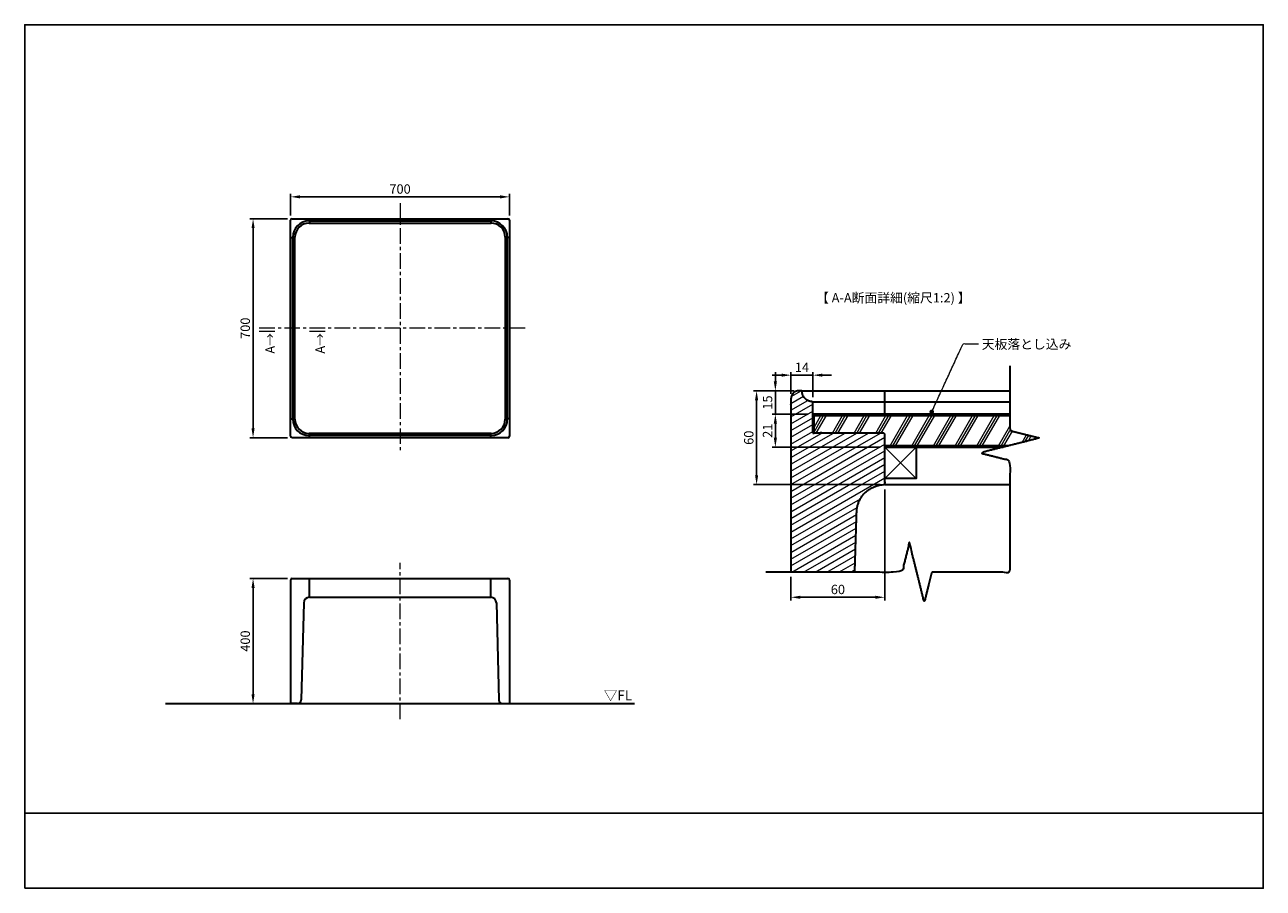
# Model space of a CAD drawing. Units: millimetres. Extents: x -1200 to 2760, y -590 to 2170.
import ezdxf

# ---------------------------------------------------------------- set-up
doc = ezdxf.new("R2010")
doc.units = ezdxf.units.MM
doc.header["$MEASUREMENT"] = 0
doc.linetypes.add('中心線 50', pattern=[80, 50, -10, 10, -10])
for name, color, linetype, lineweight, true_color in [('dimension lines$01_center lines', 40, '中心線 50', 20, 0xffbf00), ('dimension lines$02_dimensions', 1, 'Continuous', 20, 0xff0000), ('dimension lines$03_lines', 18, 'Continuous', 35, 0x000000), ('dimension lines$06_hatching', 96, 'Continuous', 20, 0x007f00)]:
    doc.layers.add(name, color=color, linetype=linetype, lineweight=lineweight, true_color=true_color)
doc.layers.add('waku invisible', color=7, linetype='Continuous', true_color=0xffffff)
doc.styles.add('・ｭ・ｳ ・ｰ繧ｴ繧ｷ繝・け', font='txt')
doc.dimstyles.new('1_10', dxfattribs={"dimtxt": 30, "dimasz": 30, "dimexe": 10, "dimexo": 15, "dimgap": 10, "dimtad": 1, "dimtoh": 1, "dimdec": 0, "dimzin": 1, "dimdsep": 46, "dimtxsty": '・ｭ・ｳ ・ｰ繧ｴ繧ｷ繝・け', "dimcen": 0, "dimadec": 0, "dimazin": 0, "dimtfac": 1, "dimtdec": 4, "dimtix": 1, "dimtmove": 1, "dimatfit": 3, "dimfxl": 1, "dimtolj": 1, "dimtzin": 1, "dimarcsym": 0})
doc.dimstyles.new('1_2-1(1_10注釈用)', dxfattribs={"dimtxt": 30, "dimasz": 30, "dimexe": 10, "dimexo": 15, "dimgap": 10, "dimtad": 1, "dimtoh": 1, "dimdec": 0, "dimlfac": 0.2, "dimzin": 1, "dimdsep": 46, "dimtxsty": '・ｭ・ｳ ・ｰ繧ｴ繧ｷ繝・け', "dimcen": 0, "dimadec": 0, "dimazin": 0, "dimtfac": 1, "dimtdec": 4, "dimtix": 1, "dimtmove": 1, "dimatfit": 3, "dimfxl": 1, "dimtolj": 1, "dimtzin": 1, "dimarcsym": 0})
pattern_1 = [(330, (0, 0), (6.25, 10.82532), [])]

# ---------------------------------------------------------------- blocks, each defined once
blk = doc.blocks.new('*D1')
at = {"layer": 'Defpoints', "color": 0}
for p in [(1250, 1050), (1250, 975), (1320, 965)]:
    blk.add_point(p, dxfattribs=at)
at = {"layer": 'dimension lines$02_dimensions', "color": 0, "lineweight": -2}
for p, q in [((1220, 1050), (1190, 1050)), ((1250, 990), (1250, 1060)), ((1320, 1050), (1250, 1050)), ((1320, 980), (1320, 1060)), ((1350, 1050), (1380, 1050))]:
    blk.add_line(p, q, dxfattribs=at)
at = {"layer": 'dimension lines$02_dimensions', "color": 0}
for points in [[(1220, 1045), (1220, 1055), (1250, 1050)], [(1350, 1055), (1350, 1045), (1320, 1050)]]:
    blk.add_solid(points, dxfattribs=at)
at = {"layer": 'dimension lines$02_dimensions', "color": 0, "insert": (1285, 1075), "char_height": 30, "attachment_point": 5, "style": '・ｭ・ｳ ・ｰ繧ｴ繧ｷ繝・け'}
blk.add_mtext('\\A1;14', dxfattribs=at)
blk = doc.blocks.new('*D2')
at = {"layer": 'Defpoints', "color": 0}
for p in [(1275, 1000), (1140, 700), (1550, 700)]:
    blk.add_point(p, dxfattribs=at)
at = {"layer": 'dimension lines$02_dimensions', "color": 0, "lineweight": -2}
for p, q in [((1260, 1000), (1130, 1000)), ((1140, 970), (1140, 730)), ((1535, 700), (1130, 700))]:
    blk.add_line(p, q, dxfattribs=at)
at = {"layer": 'dimension lines$02_dimensions', "color": 0}
for points in [[(1145, 970), (1135, 970), (1140, 1000)], [(1135, 730), (1145, 730), (1140, 700)]]:
    blk.add_solid(points, dxfattribs=at)
at = {"layer": 'dimension lines$02_dimensions', "color": 0, "insert": (1115, 850), "char_height": 30, "attachment_point": 5, "rotation": 90, "style": '・ｭ・ｳ ・ｰ繧ｴ繧ｷ繝・け'}
blk.add_mtext('\\A1;60', dxfattribs=at)
blk = doc.blocks.new('*D3')
at = {"layer": 'Defpoints', "color": 0}
for p in [(1200, 925), (1320, 925), (1550, 820)]:
    blk.add_point(p, dxfattribs=at)
at = {"layer": 'dimension lines$02_dimensions', "color": 0, "lineweight": -2}
for p, q in [((1305, 925), (1190, 925)), ((1200, 850), (1200, 895)), ((1535, 820), (1190, 820))]:
    blk.add_line(p, q, dxfattribs=at)
at = {"layer": 'dimension lines$02_dimensions', "color": 0}
for points in [[(1205, 895), (1195, 895), (1200, 925)], [(1195, 850), (1205, 850), (1200, 820)]]:
    blk.add_solid(points, dxfattribs=at)
at = {"layer": 'dimension lines$02_dimensions', "color": 0, "insert": (1175, 872.5), "char_height": 30, "attachment_point": 5, "rotation": 90, "style": '・ｭ・ｳ ・ｰ繧ｴ繧ｷ繝・け'}
blk.add_mtext('\\A1;21', dxfattribs=at)
blk = doc.blocks.new('*D4')
at = {"layer": 'Defpoints', "color": 0}
for p in [(1200, 1000), (1275, 1000), (1320, 925)]:
    blk.add_point(p, dxfattribs=at)
at = {"layer": 'dimension lines$02_dimensions', "color": 0, "lineweight": -2}
for p, q in [((1200, 1030), (1200, 1060)), ((1260, 1000), (1190, 1000)), ((1200, 925), (1200, 1000)), ((1305, 925), (1190, 925)), ((1200, 895), (1200, 865))]:
    blk.add_line(p, q, dxfattribs=at)
at = {"layer": 'dimension lines$02_dimensions', "color": 0}
for points in [[(1195, 1030), (1205, 1030), (1200, 1000)], [(1205, 895), (1195, 895), (1200, 925)]]:
    blk.add_solid(points, dxfattribs=at)
at = {"layer": 'dimension lines$02_dimensions', "color": 0, "insert": (1175, 962.5), "char_height": 30, "attachment_point": 5, "rotation": 90, "style": '・ｭ・ｳ ・ｰ繧ｴ繧ｷ繝・け'}
blk.add_mtext('\\A1;15', dxfattribs=at)
blk = doc.blocks.new('*D5')
at = {"layer": 'Defpoints', "color": 0}
for p in [(1550, 700), (1250, 420.3), (1250, 340)]:
    blk.add_point(p, dxfattribs=at)
at = {"layer": 'dimension lines$02_dimensions', "color": 0, "lineweight": -2}
for p, q in [((1550, 685), (1550, 330)), ((1250, 405.3), (1250, 330)), ((1520, 340), (1280, 340))]:
    blk.add_line(p, q, dxfattribs=at)
at = {"layer": 'dimension lines$02_dimensions', "color": 0}
for points in [[(1280, 345), (1280, 335), (1250, 340)], [(1520, 335), (1520, 345), (1550, 340)]]:
    blk.add_solid(points, dxfattribs=at)
at = {"layer": 'dimension lines$02_dimensions', "color": 0, "insert": (1400, 365), "char_height": 30, "attachment_point": 5, "style": '・ｭ・ｳ ・ｰ繧ｴ繧ｷ繝・け'}
blk.add_mtext('\\A1;60', dxfattribs=at)
blk = doc.blocks.new('*D6')
at = {"layer": 'Defpoints', "color": 0}
for p in [(-345, 400), (-470, 0), (-470, 0)]:
    blk.add_point(p, dxfattribs=at)
at = {"layer": 'dimension lines$02_dimensions', "color": 0, "lineweight": -2}
for p, q in [((-360, 400), (-480, 400)), ((-470, 370), (-470, 30)), ((-485, 0), (-480, 0))]:
    blk.add_line(p, q, dxfattribs=at)
at = {"layer": 'dimension lines$02_dimensions', "color": 0}
for points in [[(-465, 370), (-475, 370), (-470, 400)], [(-475, 30), (-465, 30), (-470, 0)]]:
    blk.add_solid(points, dxfattribs=at)
at = {"layer": 'dimension lines$02_dimensions', "color": 0, "insert": (-495, 200), "char_height": 30, "attachment_point": 5, "rotation": 90, "style": '・ｭ・ｳ ・ｰ繧ｴ繧ｷ繝・け'}
blk.add_mtext('\\A1;400', dxfattribs=at)
blk = doc.blocks.new('*D7')
at = {"layer": 'Defpoints', "color": 0}
for p in [(-345, 1550), (-470, 850), (-345, 850)]:
    blk.add_point(p, dxfattribs=at)
at = {"layer": 'dimension lines$02_dimensions', "color": 0, "lineweight": -2}
for p, q in [((-360, 1550), (-480, 1550)), ((-470, 1520), (-470, 880)), ((-360, 850), (-480, 850))]:
    blk.add_line(p, q, dxfattribs=at)
at = {"layer": 'dimension lines$02_dimensions', "color": 0}
for points in [[(-465, 1520), (-475, 1520), (-470, 1550)], [(-475, 880), (-465, 880), (-470, 850)]]:
    blk.add_solid(points, dxfattribs=at)
at = {"layer": 'dimension lines$02_dimensions', "color": 0, "insert": (-495, 1200), "char_height": 30, "attachment_point": 5, "rotation": 90, "style": '・ｭ・ｳ ・ｰ繧ｴ繧ｷ繝・け'}
blk.add_mtext('\\A1;700', dxfattribs=at)
blk = doc.blocks.new('*D8')
at = {"layer": 'Defpoints', "color": 0}
for p in [(-350, 1620), (-350, 1545), (350, 1545)]:
    blk.add_point(p, dxfattribs=at)
at = {"layer": 'dimension lines$02_dimensions', "color": 0, "lineweight": -2}
for p, q in [((-350, 1560), (-350, 1630)), ((350, 1560), (350, 1630)), ((320, 1620), (-320, 1620))]:
    blk.add_line(p, q, dxfattribs=at)
at = {"layer": 'dimension lines$02_dimensions', "color": 0}
for points in [[(-320, 1625), (-320, 1615), (-350, 1620)], [(320, 1615), (320, 1625), (350, 1620)]]:
    blk.add_solid(points, dxfattribs=at)
at = {"layer": 'dimension lines$02_dimensions', "color": 0, "insert": (0, 1645), "char_height": 30, "attachment_point": 5, "style": '・ｭ・ｳ ・ｰ繧ｴ繧ｷ繝・け'}
blk.add_mtext('\\A1;700', dxfattribs=at)

msp = doc.modelspace()

# ---------------------------------------------------------------- hatches: boundary and pattern name
at = {"layer": 'dimension lines$02_dimensions'}
msp.add_hatch(color=256, dxfattribs=at).paths.add_polyline_path([(1707.5, 932.5), (1706.5, 936.3), (1703.8, 939), (1700, 940), (1696.2, 939), (1693.5, 936.3), (1692.5, 932.5), (1693.5, 928.8), (1696.2, 926), (1700, 925), (1703.8, 926), (1706.5, 928.8)], flags=0)
at = {"layer": 'dimension lines$06_hatching'}
h = msp.add_hatch(dxfattribs=at)
h.set_pattern_fill('ﾊｯﾁﾝｸﾞ1', color=256, scale=150, angle=30, style=0, pattern_type=2)
h.set_pattern_definition([(30, (0, 0), (-9.375, 16.23798), [])])
h.paths.add_polyline_path([(1454, 420), (1460, 610), (1460, 612), (1460.1, 614), (1460.2, 616), (1460.4, 618.1), (1460.6, 620.1), (1460.8, 622.2), (1461.1, 624.3), (1461.5, 626.4), (1461.9, 628.5), (1462.4, 630.6), (1462.9, 632.7), (1463.5, 634.8), (1464.1, 636.9), (1464.8, 639), (1465.5, 641), (1466.3, 643.1), (1467.2, 645.2), (1468.1, 647.3), (1469, 649.3), (1470.1, 651.3), (1471.1, 653.3), (1472.3, 655.3), (1473.4, 657.3), (1474.7, 659.2), (1476, 661.2), (1477.3, 663.1), (1478.7, 664.9), (1480.1, 666.7), (1481.6, 668.5), (1483.2, 670.3), (1484.7, 672), (1486.4, 673.6), (1488, 675.3), (1489.7, 676.8), (1491.5, 678.4), (1493.3, 679.9), (1495.1, 681.3), (1496.9, 682.7), (1498.8, 684), (1500.8, 685.3), (1502.7, 686.6), (1504.7, 687.7), (1506.7, 688.9), (1508.7, 689.9), (1510.7, 691), (1512.7, 691.9), (1514.8, 692.8), (1516.9, 693.7), (1519, 694.5), (1521, 695.2), (1523.1, 695.9), (1525.2, 696.5), (1527.3, 697.1), (1529.4, 697.6), (1531.5, 698.1), (1533.6, 698.5), (1535.7, 698.9), (1537.8, 699.2), (1539.9, 699.4), (1541.9, 699.6), (1544, 699.8), (1546, 699.9), (1548, 700), (1550, 700), (1550, 865), (1320, 865), (1320, 965), (1319.2, 965), (1318.4, 965), (1317.7, 965.1), (1316.9, 965.1), (1316.1, 965.2), (1315.3, 965.3), (1314.4, 965.4), (1313.6, 965.6), (1312.8, 965.7), (1312, 965.9), (1311.2, 966.1), (1310.4, 966.4), (1309.6, 966.6), (1308.7, 966.9), (1307.9, 967.1), (1307.1, 967.5), (1306.3, 967.8), (1305.5, 968.1), (1304.7, 968.5), (1303.9, 968.9), (1303.1, 969.3), (1302.4, 969.8), (1301.6, 970.2), (1300.8, 970.7), (1300.1, 971.2), (1299.4, 971.7), (1298.6, 972.3), (1297.9, 972.8), (1297.2, 973.4), (1296.6, 974), (1295.9, 974.6), (1295.3, 975.3), (1294.6, 975.9), (1294, 976.6), (1293.4, 977.2), (1292.8, 977.9), (1292.3, 978.6), (1291.7, 979.4), (1291.2, 980.1), (1290.7, 980.8), (1290.2, 981.6), (1289.8, 982.4), (1289.3, 983.1), (1288.9, 983.9), (1288.5, 984.7), (1288.1, 985.5), (1287.8, 986.3), (1287.5, 987.1), (1287.1, 987.9), (1286.9, 988.7), (1286.6, 989.6), (1286.4, 990.4), (1286.1, 991.2), (1285.9, 992), (1285.7, 992.8), (1285.6, 993.6), (1285.4, 994.4), (1285.3, 995.3), (1285.2, 996.1), (1285.1, 996.9), (1285.1, 997.7), (1285, 998.4), (1285, 999.2), (1285, 1000), (1275, 1000), (1274.4, 1000), (1273.9, 1000), (1273.3, 999.9), (1272.8, 999.9), (1272.2, 999.8), (1271.6, 999.8), (1271, 999.7), (1270.5, 999.6), (1269.9, 999.5), (1269.3, 999.3), (1268.7, 999.2), (1268.1, 999), (1267.5, 998.9), (1267, 998.7), (1266.4, 998.5), (1265.8, 998.2), (1265.2, 998), (1264.6, 997.8), (1264.1, 997.5), (1263.5, 997.2), (1263, 996.9), (1262.4, 996.6), (1261.9, 996.3), (1261.3, 995.9), (1260.8, 995.6), (1260.3, 995.2), (1259.7, 994.8), (1259.2, 994.4), (1258.7, 994), (1258.3, 993.6), (1257.8, 993.1), (1257.3, 992.7), (1256.9, 992.2), (1256.4, 991.7), (1256, 991.3), (1255.6, 990.8), (1255.2, 990.3), (1254.8, 989.7), (1254.4, 989.2), (1254.1, 988.7), (1253.7, 988.1), (1253.4, 987.6), (1253.1, 987), (1252.8, 986.5), (1252.5, 985.9), (1252.2, 985.4), (1252, 984.8), (1251.8, 984.2), (1251.5, 983.6), (1251.3, 983), (1251.1, 982.5), (1251, 981.9), (1250.8, 981.3), (1250.7, 980.7), (1250.5, 980.1), (1250.4, 979.5), (1250.3, 979), (1250.2, 978.4), (1250.2, 977.8), (1250.1, 977.2), (1250.1, 976.7), (1250, 976.1), (1250, 975.6), (1250, 975), (1250, 420)], flags=0)
h = msp.add_hatch(dxfattribs=at)
h.set_pattern_fill('ﾊｯﾁﾝｸﾞ1', color=256, scale=100, angle=330, style=0, pattern_type=2)
h.set_pattern_definition(pattern_1)
h.paths.add_polyline_path([(1950, 925), (1320, 925), (1320, 921), (1324, 921), (1950, 921)], flags=0)
h = msp.add_hatch(dxfattribs=at)
h.set_pattern_fill('ﾊｯﾁﾝｸﾞ1', color=256, scale=100, angle=330, style=0, pattern_type=2)
h.set_pattern_definition(pattern_1)
h.paths.add_polyline_path([(1324, 921), (1320, 921), (1320, 865), (1324, 865)], flags=0)
h = msp.add_hatch(dxfattribs=at)
h.set_pattern_fill('ﾊｯﾁﾝｸﾞ3', color=256, scale=120, angle=60, style=0, pattern_type=2)
h.set_pattern_definition([(60, (0, 0), (-51.9615, 30), []), (60, (-6.495, 3.75), (-51.9615, 30), []), (60, (-12.99, 7.5), (-51.9615, 30), [])])
h.paths.add_polyline_path([(1550, 824), (1944.7, 824), (2045.2, 849.1), (1950, 873), (1950, 921), (1324, 921), (1324, 865), (1550, 865)], flags=0)
h = msp.add_hatch(dxfattribs=at)
h.set_pattern_fill('ﾊｯﾁﾝｸﾞ1', color=256, scale=100, angle=330, style=0, pattern_type=2)
h.set_pattern_definition(pattern_1)
h.paths.add_polyline_path([(1928.7, 820), (1944.7, 824), (1550, 824), (1550, 820)], flags=0)

# ---------------------------------------------------------------- linework, layer by layer
at = {"layer": 'dimension lines$01_center lines'}
for p, q in [((0, 1600), (0, 800)), ((0, -50), (0, 450))]:
    msp.add_line(p, q, dxfattribs=at)
msp.add_open_spline([(400, 1200), (-25, 1200), (-450, 1200)], degree=2, dxfattribs=at)
at = {"layer": 'dimension lines$02_dimensions'}
for p, q in [((-400, 1190), (-450, 1190)), ((-240, 1190), (-290, 1190))]:
    msp.add_line(p, q, dxfattribs=at)
msp.add_open_spline([(1700, 932.5), (1750, 1041.2), (1800, 1150), (1825, 1150), (1850, 1150)], degree=2, knots=[0, 0, 0, 1, 1, 2, 2, 2], dxfattribs=at)
at = {"layer": 'dimension lines$03_lines'}
for p, q in [((-350, 855), (-350, 1545)), ((-345, 1550), (345, 1550)), ((-290, 1550), (-290, 1536)), ((290, 1550), (290, 1536)), ((350, 1545), (350, 855)), ((-291, 1543), (291, 1543)), ((-291, 1536), (291, 1536)), ((-350, 1490), (-336, 1490)), ((-343, 909), (-343, 1491)), ((-336, 909), (-336, 1491)), ((336, 1491), (336, 909)), ((350, 1490), (336, 1490)), ((343, 1491), (343, 909)), ((1350, 1000), (1440, 1000)), ((1550, 925), (1550, 1000)), ((1320, 921), (1320, 865)), ((1324, 865), (1324, 921)), ((1370, 925), (1440, 925)), ((-350, 910), (-336, 910)), ((350, 910), (336, 910)), ((345, 850), (-345, 850)), ((291, 864), (-291, 864)), ((291, 857), (-291, 857)), ((-290, 850), (-290, 864)), ((290, 850), (290, 864)), ((1320, 865), (1324, 865)), ((1550, 824), (1550, 820)), ((-345, 400), (345, 400)), ((-350, 395), (-350, 0)), ((350, 395), (350, 0)), ((-308, 322), (-315.9, 11.7)), ((-290, 340), (290, 340)), ((308, 322), (315.9, 11.7)), ((-327.9, 0), (-350, 0)), ((327.9, 0), (350, 0))]:
    msp.add_line(p, q, dxfattribs=at)
msp.add_lwpolyline([(1550, 820), (1650, 820), (1650, 720), (1550, 720)], close=True, dxfattribs=at)
for centre, radius, start, end in [((-345, 1545), 5, 90, 180), ((345, 1545), 5, 0, 90), ((-291, 1491), 52, 90, 180), ((-291, 1491), 45, 90, 180), ((291, 1491), 52, 0, 90), ((291, 1491), 45, 0, 90), ((-291, 909), 52, 180, 270), ((-291, 909), 45, 180, 270), ((291, 909), 52, 270, 0), ((291, 909), 45, 270, 0), ((-345, 855), 5, 180, 270), ((345, 855), 5, 270, 0), ((-345, 395), 5, 90, 180), ((345, 395), 5, 0, 90), ((-290, 322), 18, 90, 180), ((290, 322), 18, 0, 90), ((-327.9, 12), 12, 270, 358.5447), ((327.9, 12), 12, 181.4553, 270)]:
    msp.add_arc(centre, radius, start, end, dxfattribs=at)
msp.add_open_spline([(1950, 1080), (1950, 976.5), (1950, 873), (1997.6, 861), (2045.2, 849.1), (1950, 825.3), (1854.7, 801.5), (1902.4, 789.6), (1950, 777.7), (1950, 598.9), (1950, 420), (1825, 420), (1700, 420), (1688.1, 372.4), (1676.2, 324.7), (1652.4, 420), (1628.6, 515.2), (1616.7, 467.6), (1604.8, 420), (1387.4, 420), (1170, 420)], degree=2, knots=[0, 0, 0, 1, 1, 2, 2, 3, 3, 4, 4, 5, 5, 6, 6, 7, 7, 8, 8, 9, 9, 10, 10, 10], dxfattribs=at)
msp.add_rational_spline([(1454, 420), (1457, 515.2), (1460, 610), (1460, 700), (1550, 700), (1550, 782.5), (1550, 865), (1435, 865), (1320, 865), (1320, 915), (1320, 965), (1285, 965), (1285, 1000), (1280, 1000), (1275, 1000), (1250, 1000), (1250, 975), (1250, 697.7), (1250, 420)], [1, 1, 1, 0.707106781187, 1, 1, 1, 1, 1, 1, 1, 0.707106781187, 1, 1, 1, 0.707106781187, 1, 1, 1], degree=2, knots=[0.500252, 0.500252, 0.500252, 19.477131, 19.477131, 33.614298, 33.614298, 50.114298, 50.114298, 73.114298, 73.114298, 83.114298, 83.114298, 88.612085, 88.612085, 89.612085, 89.612085, 93.539076, 93.539076, 149.0064, 149.0064, 149.0064], dxfattribs=at)
for points in [[(1285, 1000), (1617.5, 1000), (1950, 1000)], [(1320, 965), (1635, 965), (1950, 965)], [(1950, 925), (1635, 925), (1320, 925)], [(1950, 921), (1635, 921), (1320, 921)], [(1324, 921), (1637, 921), (1950, 921)], [(1944.7, 824), (1747.3, 824), (1550, 824)], [(1550, 824), (1747.3, 824), (1944.7, 824)], [(1550, 820), (1739.3, 820), (1928.7, 820)], [(1550, 700), (1750, 700), (1950, 700)], [(-290, 340), (-290, 370), (-290, 400)], [(290, 340), (290, 370), (290, 400)], [(-750, 0), (0, 0), (750, 0)]]:
    msp.add_open_spline(points, degree=2, dxfattribs=at)
at = {"layer": 'dimension lines$06_hatching'}
for p, q in [((1550, 720), (1650, 820)), ((1550, 820), (1650, 720))]:
    msp.add_line(p, q, dxfattribs=at)
at = {"layer": 'waku invisible'}
msp.add_line((-1200, -350), (2760, -350), dxfattribs=at)
msp.add_lwpolyline([(-1200, -590), (2760, -590), (2760, 2170), (-1200, 2170)], close=True, dxfattribs=at)

# ---------------------------------------------------------------- texts
at = {"layer": 'dimension lines$02_dimensions', "line_spacing_factor": 0.963855}
for s, insert, char_height, width, attachment_point in [('\\fＭＳ Ｐゴシック;【 A-A断面詳細(縮尺1:2) 】', (1330, 1282.3), 30, 519.07, 7), ('\\f・ｭ・ｳ ・ｰ繧ｴ繧ｷ繝・け;天板落とし込み', (1860, 1163.9), 30, 317.442, 1), ('\\fＭＳ Ｐゴシック;▽FL', (651.6, 42.3), 31.75, 126.631, 1)]:
    msp.add_mtext(s, dxfattribs=dict(at, insert=insert, char_height=char_height, width=width, attachment_point=attachment_point))
at = {"layer": 'dimension lines$02_dimensions', "char_height": 30, "width": 100.64, "attachment_point": 7, "rotation": 90, "line_spacing_factor": 0.963855}
for insert in [(-400.5, 1118.8), (-240.5, 1118.8)]:
    msp.add_mtext('\\fＭＳ Ｐゴシック;A→', dxfattribs=dict(at, insert=insert))

# ---------------------------------------------------------------- dimensions: what is measured, and where the dimension line sits
at = {"layer": 'dimension lines$02_dimensions'}
for base, p1, p2, dimstyle, picture, middle in [((-350, 1620), (350, 1545), (-350, 1545), '1_10', '*D8', (0, 1645)), ((1250, 1050), (1320, 965), (1250, 975), '1_2-1(1_10注釈用)', '*D1', (1285, 1075)), ((1250, 340), (1550, 700), (1250, 420.3), '1_2-1(1_10注釈用)', '*D5', (1400, 365))]:
    dim = msp.add_linear_dim(base=base, p1=p1, p2=p2, dimstyle=dimstyle, dxfattribs=at)
    dim.commit()
    dim.dimension.update_dxf_attribs({"geometry": picture, "text_midpoint": middle})
for base, p1, p2, dimstyle, picture, middle in [((-470, 850), (-345, 1550), (-345, 850), '1_10', '*D7', (-495, 1200)), ((1200, 1000), (1320, 925), (1275, 1000), '1_2-1(1_10注釈用)', '*D4', (1175, 962.5)), ((1140, 700), (1275, 1000), (1550, 700), '1_2-1(1_10注釈用)', '*D2', (1115, 850)), ((1200, 925), (1550, 820), (1320, 925), '1_2-1(1_10注釈用)', '*D3', (1175, 872.5)), ((-470, 0), (-345, 400), (-470, 0), '1_10', '*D6', (-495, 200))]:
    dim = msp.add_linear_dim(base=base, p1=p1, p2=p2, angle=90, dimstyle=dimstyle, dxfattribs=at)
    dim.commit()
    dim.dimension.update_dxf_attribs({"geometry": picture, "text_midpoint": middle})

doc.saveas('drawing.dxf')
